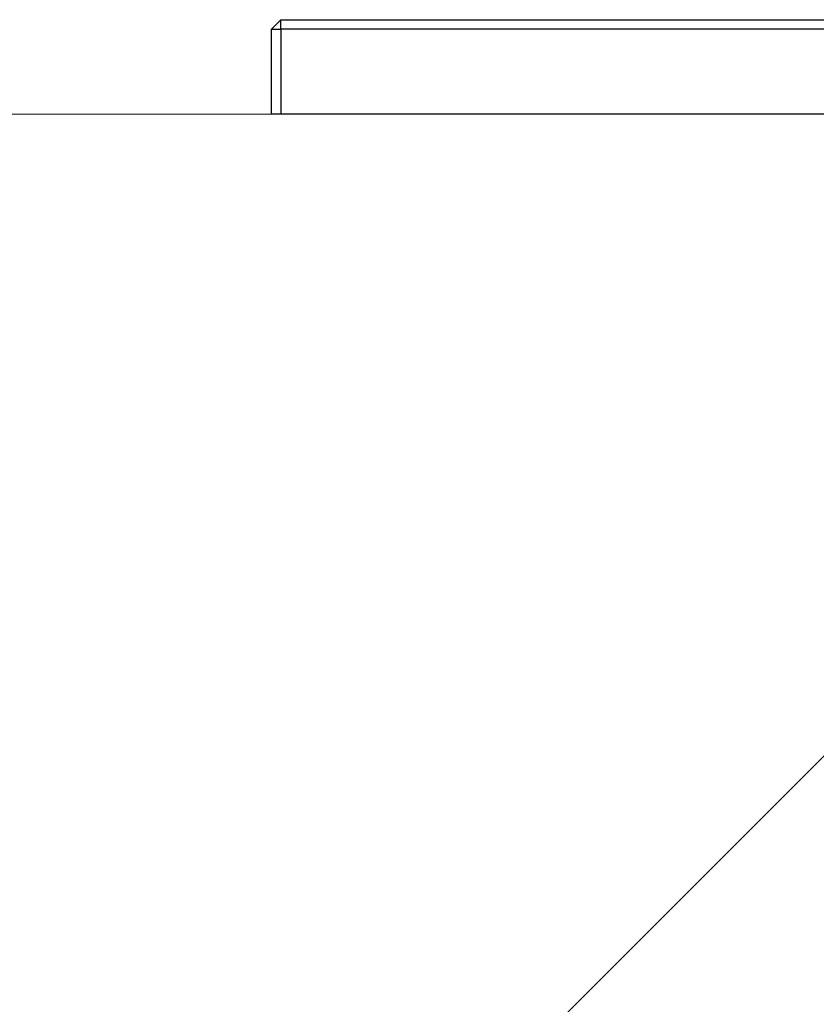
# Model space of a CAD drawing. Units: inches. Extents: x 5889 to 6809, y -759 to 110.
# Drawn here: x 6007 to 6049, y -643 to -591 of the extents above; entities that cross this region are included whole.
import ezdxf

# ---------------------------------------------------------------- set-up
doc = ezdxf.new("R2010")
doc.units = ezdxf.units.IN
doc.header["$MEASUREMENT"] = 0
doc.layers.get('0').update_dxf_attribs({"lineweight": 9})
doc.layers.add('14', color=7, linetype='Continuous')
doc.layers.add('21', color=7, linetype='Continuous')

msp = doc.modelspace()

# ---------------------------------------------------------------- linework, layer by layer
msp.add_line((5889.352, -596.072), (6809.258, -596.072))
at = {"layer": '14', "linetype": 'Continuous'}
msp.add_line((6059.788, -619.572), (6030.231, -649.129), dxfattribs=at)
at = {"layer": '21', "linetype": 'Continuous'}
for p, q in [((6020.103, -591.572), (6020.603, -591.072)), ((6020.603, -591.072), (6120.103, -591.072)), ((6020.603, -591.572), (6020.603, -591.072)), ((6020.103, -596.072), (6020.103, -591.572)), ((6020.103, -591.572), (6020.603, -591.572)), ((6120.103, -591.572), (6020.603, -591.572)), ((6020.603, -591.572), (6020.603, -596.072)), ((6020.603, -596.072), (6020.103, -596.072)), ((6120.103, -596.072), (6020.603, -596.072))]:
    msp.add_line(p, q, dxfattribs=at)

doc.saveas('drawing.dxf')
